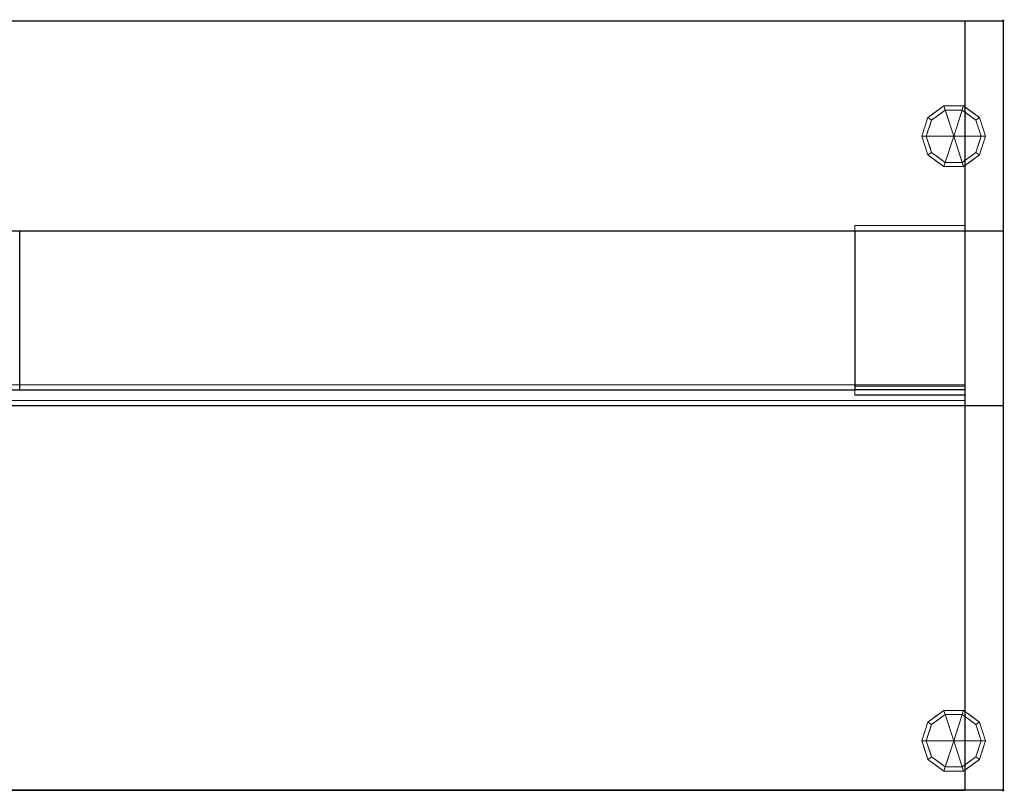
# Model space of a CAD drawing. Units: millimetres. Extents: x -1 to 1801, y -701 to 1.
# Drawn here: x 905 to 1801, y -701 to 1 of the extents above; entities that cross this region are included whole.
import ezdxf

# ---------------------------------------------------------------- set-up
doc = ezdxf.new("R2010")
doc.units = ezdxf.units.MM
doc.header["$PDMODE"] = 34
for name, color, linetype in [('IQ_200_2D', 1, 'Continuous'), ('IQ_200_3D', 1, 'Continuous'), ('IQ_INS_3D', 3, 'Continuous'), ('IQ_WHITE_3D', 255, 'Continuous')]:
    doc.layers.add(name, color=color, linetype=linetype)

msp = doc.modelspace()

# ---------------------------------------------------------------- linework, layer by layer
at = {"layer": 'IQ_200_2D'}
for p, q in [((0, 0), (1800, 0)), ((1765, 0), (1765, -700)), ((1800, 0), (1800, -700)), ((0, -191.1), (1800, -191.1)), ((905, -335.69), (905, -191.1)), ((1665, -191.1), (1665, -335.69)), ((135, -335.69), (1665, -335.69)), ((0, -350), (1800, -350)), ((1800, -700), (0, -700)), ((35, -700), (1765, -700))]:
    msp.add_line(p, q, dxfattribs=at)
at = {"layer": 'IQ_INS_3D'}
for p in [(1800, 0), (1800, -700)]:
    msp.add_point(p, dxfattribs=at)

# ---------------------------------------------------------------- meshes
at = {"layer": 'IQ_200_3D', "lineweight": 18}
mesh = msp.add_polyface(dxfattribs=at)
corners = [(0, -700, 500), (0, 0, 500), (1800, 0, 500), (1800, -700, 500)]
mesh.append_faces([[corners[k] for k in face] for face in [(0, 1, 2, 3)]])
mesh = msp.add_polyface(dxfattribs=at)
corners = [(35, 0, 1195), (1765, 0, 1195), (1765, 0, 1200), (1800, 0, 1200), (1800, 0, 500), (0, 0, 500), (0, 0, 1200), (35, 0, 1200)]
mesh.append_faces([[corners[k] for k in face] for face in [(0, 5, 6, 7)]], dxfattribs={"vtx0": -1})
mesh.append_faces([[corners[k] for k in face] for face in [(5, 0, 1)]], dxfattribs={"vtx0": -1, "vtx2": -1})
mesh.append_faces([[corners[k] for k in face] for face in [(1, 3, 4, 5)]], dxfattribs={"vtx0": -1, "vtx3": -1})
mesh.append_faces([[corners[k] for k in face] for face in [(2, 3, 1)]], dxfattribs={"vtx1": -1})
mesh = msp.add_polyface(dxfattribs=at)
corners = [(1765, -191.1, 1195), (1765, 0, 1195), (35, 0, 1195), (35, -191.1, 1195)]
mesh.append_faces([[corners[k] for k in face] for face in [(0, 1, 2, 3)]])
mesh = msp.add_polyface(dxfattribs=at)
corners = [(1765, -700, 920), (1765, -350, 1080), (1765, -350, 1145), (1765, -345.5, 1130.69), (1765, -331.19, 1135.19), (1765, -335.69, 1149.5), (1765, -350, 1145), (1765, -350, 1150), (1765, -191.1, 1200), (1765, 0, 1200), (1765, 0, 1195), (1765, -191.1, 1195), (1765, -191.1, 870), (1765, -700, 870)]
mesh.append_faces([[corners[k] for k in face] for face in [(3, 1, 2)]], dxfattribs={"vtx0": -1})
mesh.append_faces([[corners[k] for k in face] for face in [(1, 4, 11, 12)]], dxfattribs={"vtx0": -1, "vtx1": -1, "vtx3": -1})
mesh.append_faces([[corners[k] for k in face] for face in [(1, 3, 4)]], dxfattribs={"vtx0": -1, "vtx2": -1})
mesh.append_faces([[corners[k] for k in face] for face in [(11, 4, 5, 8)]], dxfattribs={"vtx0": -1, "vtx2": -1, "vtx3": -1})
mesh.append_faces([[corners[k] for k in face] for face in [(7, 8, 5, 6)]], dxfattribs={"vtx1": -1})
mesh.append_faces([[corners[k] for k in face] for face in [(13, 0, 1, 12)]], dxfattribs={"vtx2": -1})
mesh.append_faces([[corners[k] for k in face] for face in [(8, 9, 10, 11)]], dxfattribs={"vtx3": -1})
mesh = msp.add_polyface(dxfattribs=at)
corners = [(1800, 0, 1200), (1765, 0, 1200), (1765, -191.1, 1200), (1800, -191.1, 1200)]
mesh.append_faces([[corners[k] for k in face] for face in [(0, 1, 2, 3)]])
mesh = msp.add_polyface(dxfattribs=at)
corners = [(1800, -700, 500), (1800, 0, 500), (1800, 0, 1200), (1800, -191.1, 1200), (1800, -350, 1150), (1800, -350, 1080), (1800, -700, 920)]
mesh.append_faces([[corners[k] for k in face] for face in [(5, 1, 2)]], dxfattribs={"vtx0": -1, "vtx2": -1})
mesh.append_faces([[corners[k] for k in face] for face in [(3, 4, 5, 2)]], dxfattribs={"vtx2": -1})
mesh.append_faces([[corners[k] for k in face] for face in [(5, 6, 0, 1)]], dxfattribs={"vtx3": -1})
mesh = msp.add_polyface(dxfattribs=at)
corners = [(1755, -105, 500), (1784, -105, 500), (1778.46, -87.95, 500), (1763.96, -77.42, 500), (1746.04, -77.42, 500), (1731.54, -87.95, 500), (1726, -105, 500)]
mesh.append_faces([[corners[k] for k in face] for face in [(0, 4, 5, 6)]], dxfattribs={"vtx0": -1})
mesh.append_faces([[corners[k] for k in face] for face in [(0, 3, 4)]], dxfattribs={"vtx0": -1, "vtx2": -1})
mesh.append_faces([[corners[k] for k in face] for face in [(0, 1, 2, 3)]], dxfattribs={"vtx3": -1})
mesh = msp.add_polyface(dxfattribs=at)
corners = [(1726, -105, 500), (1731.54, -87.95, 500), (1746.04, -77.42, 500), (1763.96, -77.42, 500), (1778.46, -87.95, 500), (1784, -105, 500), (1784, -105, 75), (1778.46, -87.95, 75), (1763.96, -77.42, 75), (1746.04, -77.42, 75), (1731.54, -87.95, 75), (1726, -105, 75), (1781.28, -96.62, 500), (1781.23, -96.48, 75), (1771.21, -82.69, 500), (1771.21, -82.69, 75), (1755, -77.42, 500), (1755, -77.42, 75), (1738.79, -82.69, 500), (1738.79, -82.69, 75), (1728.72, -96.62, 500), (1728.77, -96.48, 75)]
mesh.append_faces([[corners[k] for k in face] for face in [(6, 12, 5)]], dxfattribs={"vtx0": -1})
mesh.append_faces([[corners[k] for k in face] for face in [(1, 21, 20)]], dxfattribs={"vtx0": -1, "vtx1": -1})
mesh.append_faces([[corners[k] for k in face] for face in [(4, 13, 7), (8, 3, 14, 15), (12, 6, 13), (9, 2, 16, 17), (10, 1, 18, 19), (2, 9, 19, 18), (20, 21, 11), (17, 16, 3, 8), (4, 7, 15, 14)]], dxfattribs={"vtx0": -1, "vtx2": -1})
mesh.append_faces([[corners[k] for k in face] for face in [(10, 21, 1), (4, 12, 13)]], dxfattribs={"vtx1": -1, "vtx2": -1})
mesh.append_faces([[corners[k] for k in face] for face in [(11, 0, 20)]], dxfattribs={"vtx2": -1})
mesh = msp.add_polyface(dxfattribs=at)
corners = [(1726, -105, 75), (1731.54, -87.95, 75), (1746.04, -77.42, 75), (1763.96, -77.42, 75), (1778.46, -87.95, 75), (1784, -105, 75), (1780, -105, 75), (1775.23, -90.31, 75), (1762.73, -81.22, 75), (1747.27, -81.22, 75), (1734.77, -90.31, 75), (1730, -105, 75)]
mesh.append_faces([[corners[k] for k in face] for face in [(10, 1, 2, 9)]], dxfattribs={"vtx0": -1, "vtx2": -1})
mesh.append_faces([[corners[k] for k in face] for face in [(6, 7, 4, 5)]], dxfattribs={"vtx1": -1})
mesh.append_faces([[corners[k] for k in face] for face in [(8, 9, 2, 3), (7, 8, 3, 4)]], dxfattribs={"vtx1": -1, "vtx3": -1})
mesh.append_faces([[corners[k] for k in face] for face in [(11, 0, 1, 10)]], dxfattribs={"vtx2": -1})
mesh = msp.add_polyface(dxfattribs=at)
corners = [(1730, -105, 75), (1734.77, -90.31, 75), (1747.27, -81.22, 75), (1762.73, -81.22, 75), (1775.23, -90.31, 75), (1780, -105, 75), (1780, -105, 0), (1775.23, -90.31, 0), (1762.73, -81.22, 0), (1747.27, -81.22, 0), (1734.77, -90.31, 0), (1730, -105, 0), (1768.98, -85.76, 75), (1768.98, -85.76, 0), (1777.61, -97.65, 75), (1777.61, -97.65, 0), (1755, -81.22, 75), (1755, -81.22, 0), (1741.02, -85.76, 0), (1741.02, -85.76, 75), (1733.09, -95.5, 0), (1732.39, -97.65, 75), (1731.54, -100.25, 0)]
mesh.append_faces([[corners[k] for k in face] for face in [(15, 14, 5, 6)]], dxfattribs={"vtx0": -1})
mesh.append_faces([[corners[k] for k in face] for face in [(1, 20, 21), (21, 22, 0), (20, 1, 10)]], dxfattribs={"vtx0": -1, "vtx1": -1})
mesh.append_faces([[corners[k] for k in face] for face in [(14, 15, 7, 4), (21, 20, 22)]], dxfattribs={"vtx0": -1, "vtx2": -1})
mesh.append_faces([[corners[k] for k in face] for face in [(3, 12, 13, 8), (7, 13, 12, 4), (18, 10, 1, 19), (17, 9, 2, 16), (9, 18, 19, 2), (16, 3, 8, 17)]], dxfattribs={"vtx1": -1, "vtx3": -1})
mesh.append_faces([[corners[k] for k in face] for face in [(22, 11, 0)]], dxfattribs={"vtx2": -1})
mesh = msp.add_polyface(dxfattribs=at)
corners = [(1730, -105, 0), (1734.77, -90.31, 0), (1747.27, -81.22, 0), (1762.73, -81.22, 0), (1775.23, -90.31, 0), (1780, -105, 0), (1755, -105, 0)]
mesh.append_faces([[corners[k] for k in face] for face in [(1, 2, 6, 0)]], dxfattribs={"vtx1": -1})
mesh.append_faces([[corners[k] for k in face] for face in [(2, 3, 6)]], dxfattribs={"vtx1": -1, "vtx2": -1})
mesh.append_faces([[corners[k] for k in face] for face in [(4, 5, 6, 3)]], dxfattribs={"vtx2": -1})
mesh = msp.add_polyface(dxfattribs=at)
corners = [(1755, -105, 500), (1726, -105, 500), (1731.54, -122.05, 500), (1746.04, -132.58, 500), (1763.96, -132.58, 500), (1778.46, -122.05, 500), (1784, -105, 500)]
mesh.append_faces([[corners[k] for k in face] for face in [(0, 4, 5, 6)]], dxfattribs={"vtx0": -1})
mesh.append_faces([[corners[k] for k in face] for face in [(4, 0, 3)]], dxfattribs={"vtx0": -1, "vtx1": -1})
mesh.append_faces([[corners[k] for k in face] for face in [(0, 1, 2, 3)]], dxfattribs={"vtx3": -1})
mesh = msp.add_polyface(dxfattribs=at)
corners = [(1784, -105, 500), (1778.46, -122.05, 500), (1763.96, -132.58, 500), (1746.04, -132.58, 500), (1731.54, -122.05, 500), (1726, -105, 500), (1726, -105, 75), (1731.54, -122.05, 75), (1746.04, -132.58, 75), (1763.96, -132.58, 75), (1778.46, -122.05, 75), (1784, -105, 75), (1728.72, -113.38, 75), (1728.77, -113.52, 500), (1738.79, -127.31, 500), (1738.79, -127.31, 75), (1755, -132.58, 500), (1755, -132.58, 75), (1771.21, -127.31, 500), (1771.21, -127.31, 75), (1781.28, -113.38, 500), (1781.23, -113.52, 75)]
mesh.append_faces([[corners[k] for k in face] for face in [(5, 12, 13), (7, 13, 12), (1, 21, 20)]], dxfattribs={"vtx0": -1, "vtx1": -1})
mesh.append_faces([[corners[k] for k in face] for face in [(8, 3, 14, 15), (7, 4, 13), (15, 14, 4, 7), (9, 2, 16, 17), (10, 1, 18, 19), (2, 9, 19, 18), (20, 21, 11), (3, 8, 17, 16)]], dxfattribs={"vtx0": -1, "vtx2": -1})
mesh.append_faces([[corners[k] for k in face] for face in [(10, 21, 1)]], dxfattribs={"vtx1": -1, "vtx2": -1})
mesh.append_faces([[corners[k] for k in face] for face in [(5, 6, 12), (11, 0, 20)]], dxfattribs={"vtx2": -1})
mesh = msp.add_polyface(dxfattribs=at)
corners = [(1784, -105, 75), (1778.46, -122.05, 75), (1763.96, -132.58, 75), (1746.04, -132.58, 75), (1731.54, -122.05, 75), (1726, -105, 75), (1730, -105, 75), (1734.77, -119.69, 75), (1747.27, -128.78, 75), (1762.73, -128.78, 75), (1775.23, -119.69, 75), (1780, -105, 75)]
mesh.append_faces([[corners[k] for k in face] for face in [(1, 10, 11, 0)]], dxfattribs={"vtx0": -1})
mesh.append_faces([[corners[k] for k in face] for face in [(3, 8, 9, 2), (2, 9, 10, 1)]], dxfattribs={"vtx0": -1, "vtx2": -1})
mesh.append_faces([[corners[k] for k in face] for face in [(3, 4, 7, 8)]], dxfattribs={"vtx1": -1, "vtx3": -1})
mesh.append_faces([[corners[k] for k in face] for face in [(4, 5, 6, 7)]], dxfattribs={"vtx3": -1})
mesh = msp.add_polyface(dxfattribs=at)
corners = [(1780, -105, 75), (1775.23, -119.69, 75), (1762.73, -128.78, 75), (1747.27, -128.78, 75), (1734.77, -119.69, 75), (1730, -105, 75), (1730, -105, 0), (1734.77, -119.69, 0), (1747.27, -128.78, 0), (1762.73, -128.78, 0), (1775.23, -119.69, 0), (1780, -105, 0), (1733.09, -114.5, 75), (1732.39, -112.35, 0), (1741.02, -124.24, 0), (1741.02, -124.24, 75), (1755, -128.78, 75), (1755, -128.78, 0), (1768.98, -124.24, 0), (1768.98, -124.24, 75), (1776.91, -114.5, 0), (1777.61, -112.35, 75), (1731.54, -109.75, 75), (1778.46, -109.75, 0)]
mesh.append_faces([[corners[k] for k in face] for face in [(7, 12, 13), (21, 23, 0), (1, 20, 21), (20, 1, 10)]], dxfattribs={"vtx0": -1, "vtx1": -1})
mesh.append_faces([[corners[k] for k in face] for face in [(13, 12, 22), (7, 4, 12), (21, 20, 23)]], dxfattribs={"vtx0": -1, "vtx2": -1})
mesh.append_faces([[corners[k] for k in face] for face in [(6, 13, 22)]], dxfattribs={"vtx1": -1, "vtx2": -1})
mesh.append_faces([[corners[k] for k in face] for face in [(15, 4, 7, 14), (3, 15, 14, 8), (17, 9, 2, 16), (19, 2, 9, 18), (18, 10, 1, 19), (16, 3, 8, 17)]], dxfattribs={"vtx1": -1, "vtx3": -1})
mesh.append_faces([[corners[k] for k in face] for face in [(22, 5, 6), (23, 11, 0)]], dxfattribs={"vtx2": -1})
mesh = msp.add_polyface(dxfattribs=at)
corners = [(1780, -105, 0), (1775.23, -119.69, 0), (1762.73, -128.78, 0), (1747.27, -128.78, 0), (1734.77, -119.69, 0), (1730, -105, 0), (1755, -105, 0)]
mesh.append_faces([[corners[k] for k in face] for face in [(3, 6, 2)]], dxfattribs={"vtx0": -1, "vtx1": -1})
mesh.append_faces([[corners[k] for k in face] for face in [(1, 2, 6, 0)]], dxfattribs={"vtx1": -1})
mesh.append_faces([[corners[k] for k in face] for face in [(4, 5, 6, 3)]], dxfattribs={"vtx2": -1})
mesh = msp.add_polyface(dxfattribs=at)
corners = [(1665, -191.1, 1184.52), (1665, -332.4, 1140.05), (1665, -335.41, 1149.59), (1665, -340.17, 1148.09), (1665, -340.46, 1149), (1665, -335.69, 1150.5), (1665, -191.1, 1196), (1665, -186.1, 1196), (1665, -186.1, 1195), (1665, -191.1, 1195)]
mesh.append_faces([[corners[k] for k in face] for face in [(9, 0, 5, 6)]], dxfattribs={"vtx1": -1, "vtx3": -1})
mesh.append_faces([[corners[k] for k in face] for face in [(3, 4, 5, 2)]], dxfattribs={"vtx2": -1})
mesh.append_faces([[corners[k] for k in face] for face in [(0, 1, 2, 5)]], dxfattribs={"vtx2": -1, "vtx3": -1})
mesh.append_faces([[corners[k] for k in face] for face in [(6, 7, 8, 9)]], dxfattribs={"vtx3": -1})
mesh = msp.add_polyface(dxfattribs=at)
corners = [(1765, -191.1, 1195), (1665, -191.1, 1195), (1665, -186.1, 1195), (1765, -186.1, 1195)]
mesh.append_faces([[corners[k] for k in face] for face in [(0, 1, 2, 3)]])
mesh = msp.add_polyface(dxfattribs=at)
corners = [(1765, -186.1, 1195), (1665, -186.1, 1195), (1665, -186.1, 1196), (1765, -186.1, 1196)]
mesh.append_faces([[corners[k] for k in face] for face in [(0, 1, 2, 3)]])
mesh = msp.add_polyface(dxfattribs=at)
corners = [(1765, -186.1, 1196), (1665, -186.1, 1196), (1665, -191.1, 1196), (1765, -191.1, 1196)]
mesh.append_faces([[corners[k] for k in face] for face in [(0, 1, 2, 3)]])
mesh = msp.add_polyface(dxfattribs=at)
corners = [(1765, -191.1, 1184.52), (1765, -191.1, 1195), (1765, -186.1, 1195), (1765, -186.1, 1196), (1765, -191.1, 1196), (1765, -335.69, 1150.5), (1765, -340.46, 1149), (1765, -340.17, 1148.09), (1765, -335.41, 1149.59), (1765, -332.4, 1140.05)]
mesh.append_faces([[corners[k] for k in face] for face in [(1, 4, 5, 0)]], dxfattribs={"vtx0": -1, "vtx2": -1})
mesh.append_faces([[corners[k] for k in face] for face in [(2, 3, 4, 1)]], dxfattribs={"vtx2": -1})
mesh.append_faces([[corners[k] for k in face] for face in [(8, 9, 0, 5)]], dxfattribs={"vtx2": -1, "vtx3": -1})
mesh.append_faces([[corners[k] for k in face] for face in [(5, 6, 7, 8)]], dxfattribs={"vtx3": -1})
mesh = msp.add_polyface(dxfattribs=at)
corners = [(35, -191.1, 1195), (35, -191.1, 870), (1765, -191.1, 870), (1765, -191.1, 1195)]
mesh.append_faces([[corners[k] for k in face] for face in [(0, 1, 2, 3)]])
mesh = msp.add_polyface(dxfattribs=at)
corners = [(1765, -191.1, 1184.52), (1665, -191.1, 1184.52), (1665, -191.1, 1195), (1765, -191.1, 1195)]
mesh.append_faces([[corners[k] for k in face] for face in [(0, 1, 2, 3)]])
mesh = msp.add_polyface(dxfattribs=at)
corners = [(1765, -191.1, 1196), (1665, -191.1, 1196), (1665, -335.69, 1150.5), (1765, -335.69, 1150.5)]
mesh.append_faces([[corners[k] for k in face] for face in [(0, 1, 2, 3)]])
mesh = msp.add_polyface(dxfattribs=at)
corners = [(1765, -332.4, 1140.05), (1665, -332.4, 1140.05), (1665, -191.1, 1184.52), (1765, -191.1, 1184.52)]
mesh.append_faces([[corners[k] for k in face] for face in [(0, 1, 2, 3)]])
mesh = msp.add_polyface(dxfattribs=at)
corners = [(1800, -191.1, 1200), (1765, -191.1, 1200), (1765, -350, 1150), (1800, -350, 1150)]
mesh.append_faces([[corners[k] for k in face] for face in [(0, 1, 2, 3)]])
mesh = msp.add_polyface(dxfattribs=at)
corners = [(35, -331.19, 1135.19), (35, -335.69, 1149.5), (1765, -335.69, 1149.5), (1765, -331.19, 1135.19)]
mesh.append_faces([[corners[k] for k in face] for face in [(0, 1, 2, 3)]])
mesh = msp.add_polyface(dxfattribs=at)
corners = [(1765, -331.19, 1135.19), (1765, -345.5, 1130.69), (35, -345.5, 1130.69), (35, -331.19, 1135.19)]
mesh.append_faces([[corners[k] for k in face] for face in [(0, 1, 2, 3)]])
mesh = msp.add_polyface(dxfattribs=at)
corners = [(35, -335.69, 1149.5), (35, -350, 1145), (1765, -350, 1145), (1765, -335.69, 1149.5)]
mesh.append_faces([[corners[k] for k in face] for face in [(0, 1, 2, 3)]])
mesh = msp.add_polyface(dxfattribs=at)
corners = [(1765, -335.41, 1149.59), (1665, -335.41, 1149.59), (1665, -332.4, 1140.05), (1765, -332.4, 1140.05)]
mesh.append_faces([[corners[k] for k in face] for face in [(0, 1, 2, 3)]])
mesh = msp.add_polyface(dxfattribs=at)
corners = [(1765, -340.17, 1148.09), (1665, -340.17, 1148.09), (1665, -335.41, 1149.59), (1765, -335.41, 1149.59)]
mesh.append_faces([[corners[k] for k in face] for face in [(0, 1, 2, 3)]])
mesh = msp.add_polyface(dxfattribs=at)
corners = [(1765, -335.69, 1150.5), (1665, -335.69, 1150.5), (1665, -340.46, 1149), (1765, -340.46, 1149)]
mesh.append_faces([[corners[k] for k in face] for face in [(0, 1, 2, 3)]])
mesh = msp.add_polyface(dxfattribs=at)
corners = [(1765, -340.46, 1149), (1665, -340.46, 1149), (1665, -340.17, 1148.09), (1765, -340.17, 1148.09)]
mesh.append_faces([[corners[k] for k in face] for face in [(0, 1, 2, 3)]])
mesh = msp.add_polyface(dxfattribs=at)
corners = [(35, -350, 1145), (35, -345.5, 1130.69), (1765, -345.5, 1130.69), (1765, -350, 1145)]
mesh.append_faces([[corners[k] for k in face] for face in [(0, 1, 2, 3)]])
mesh = msp.add_polyface(dxfattribs=at)
corners = [(1800, -350, 1080), (1800, -350, 1150), (1765, -350, 1150), (1765, -350, 1145), (1765, -350, 1080)]
mesh.append_faces([[corners[k] for k in face] for face in [(3, 0, 1, 2)]], dxfattribs={"vtx0": -1})
mesh.append_faces([[corners[k] for k in face] for face in [(3, 4, 0)]], dxfattribs={"vtx2": -1})
mesh = msp.add_polyface(dxfattribs=at)
corners = [(1800, -350, 1080), (1765, -350, 1080), (1765, -700, 920), (1800, -700, 920)]
mesh.append_faces([[corners[k] for k in face] for face in [(0, 1, 2, 3)]])
mesh = msp.add_polyface(dxfattribs=at)
corners = [(1755, -655, 500), (1784, -655, 500), (1778.46, -637.95, 500), (1763.96, -627.42, 500), (1746.04, -627.42, 500), (1731.54, -637.95, 500), (1726, -655, 500)]
mesh.append_faces([[corners[k] for k in face] for face in [(0, 4, 5, 6)]], dxfattribs={"vtx0": -1})
mesh.append_faces([[corners[k] for k in face] for face in [(0, 3, 4)]], dxfattribs={"vtx0": -1, "vtx2": -1})
mesh.append_faces([[corners[k] for k in face] for face in [(0, 1, 2, 3)]], dxfattribs={"vtx3": -1})
mesh = msp.add_polyface(dxfattribs=at)
corners = [(1726, -655, 500), (1731.54, -637.95, 500), (1746.04, -627.42, 500), (1763.96, -627.42, 500), (1778.46, -637.95, 500), (1784, -655, 500), (1784, -655, 75), (1778.46, -637.95, 75), (1763.96, -627.42, 75), (1746.04, -627.42, 75), (1731.54, -637.95, 75), (1726, -655, 75), (1781.28, -646.62, 500), (1781.23, -646.48, 75), (1771.21, -632.69, 500), (1771.21, -632.69, 75), (1755, -627.42, 500), (1755, -627.42, 75), (1738.79, -632.69, 500), (1738.79, -632.69, 75), (1728.72, -646.62, 500), (1728.77, -646.48, 75)]
mesh.append_faces([[corners[k] for k in face] for face in [(6, 12, 5)]], dxfattribs={"vtx0": -1})
mesh.append_faces([[corners[k] for k in face] for face in [(1, 21, 20)]], dxfattribs={"vtx0": -1, "vtx1": -1})
mesh.append_faces([[corners[k] for k in face] for face in [(4, 13, 7), (8, 3, 14, 15), (12, 6, 13), (9, 2, 16, 17), (10, 1, 18, 19), (2, 9, 19, 18), (20, 21, 11), (17, 16, 3, 8), (4, 7, 15, 14)]], dxfattribs={"vtx0": -1, "vtx2": -1})
mesh.append_faces([[corners[k] for k in face] for face in [(10, 21, 1), (4, 12, 13)]], dxfattribs={"vtx1": -1, "vtx2": -1})
mesh.append_faces([[corners[k] for k in face] for face in [(11, 0, 20)]], dxfattribs={"vtx2": -1})
mesh = msp.add_polyface(dxfattribs=at)
corners = [(1726, -655, 75), (1731.54, -637.95, 75), (1746.04, -627.42, 75), (1763.96, -627.42, 75), (1778.46, -637.95, 75), (1784, -655, 75), (1780, -655, 75), (1775.23, -640.31, 75), (1762.73, -631.22, 75), (1747.27, -631.22, 75), (1734.77, -640.31, 75), (1730, -655, 75)]
mesh.append_faces([[corners[k] for k in face] for face in [(10, 1, 2, 9)]], dxfattribs={"vtx0": -1, "vtx2": -1})
mesh.append_faces([[corners[k] for k in face] for face in [(6, 7, 4, 5)]], dxfattribs={"vtx1": -1})
mesh.append_faces([[corners[k] for k in face] for face in [(8, 9, 2, 3), (7, 8, 3, 4)]], dxfattribs={"vtx1": -1, "vtx3": -1})
mesh.append_faces([[corners[k] for k in face] for face in [(11, 0, 1, 10)]], dxfattribs={"vtx2": -1})
mesh = msp.add_polyface(dxfattribs=at)
corners = [(1730, -655, 75), (1734.77, -640.31, 75), (1747.27, -631.22, 75), (1762.73, -631.22, 75), (1775.23, -640.31, 75), (1780, -655, 75), (1780, -655, 0), (1775.23, -640.31, 0), (1762.73, -631.22, 0), (1747.27, -631.22, 0), (1734.77, -640.31, 0), (1730, -655, 0), (1768.98, -635.76, 75), (1768.98, -635.76, 0), (1777.61, -647.65, 75), (1777.61, -647.65, 0), (1755, -631.22, 75), (1755, -631.22, 0), (1741.02, -635.76, 0), (1741.02, -635.76, 75), (1733.09, -645.5, 0), (1732.39, -647.65, 75), (1731.54, -650.25, 0)]
mesh.append_faces([[corners[k] for k in face] for face in [(15, 14, 5, 6)]], dxfattribs={"vtx0": -1})
mesh.append_faces([[corners[k] for k in face] for face in [(1, 20, 21), (21, 22, 0), (20, 1, 10)]], dxfattribs={"vtx0": -1, "vtx1": -1})
mesh.append_faces([[corners[k] for k in face] for face in [(14, 15, 7, 4), (21, 20, 22)]], dxfattribs={"vtx0": -1, "vtx2": -1})
mesh.append_faces([[corners[k] for k in face] for face in [(3, 12, 13, 8), (7, 13, 12, 4), (18, 10, 1, 19), (17, 9, 2, 16), (9, 18, 19, 2), (16, 3, 8, 17)]], dxfattribs={"vtx1": -1, "vtx3": -1})
mesh.append_faces([[corners[k] for k in face] for face in [(22, 11, 0)]], dxfattribs={"vtx2": -1})
mesh = msp.add_polyface(dxfattribs=at)
corners = [(1730, -655, 0), (1734.77, -640.31, 0), (1747.27, -631.22, 0), (1762.73, -631.22, 0), (1775.23, -640.31, 0), (1780, -655, 0), (1755, -655, 0)]
mesh.append_faces([[corners[k] for k in face] for face in [(1, 2, 6, 0)]], dxfattribs={"vtx1": -1})
mesh.append_faces([[corners[k] for k in face] for face in [(2, 3, 6)]], dxfattribs={"vtx1": -1, "vtx2": -1})
mesh.append_faces([[corners[k] for k in face] for face in [(4, 5, 6, 3)]], dxfattribs={"vtx2": -1})
mesh = msp.add_polyface(dxfattribs=at)
corners = [(1755, -655, 500), (1726, -655, 500), (1731.54, -672.05, 500), (1746.04, -682.58, 500), (1763.96, -682.58, 500), (1778.46, -672.05, 500), (1784, -655, 500)]
mesh.append_faces([[corners[k] for k in face] for face in [(0, 4, 5, 6)]], dxfattribs={"vtx0": -1})
mesh.append_faces([[corners[k] for k in face] for face in [(4, 0, 3)]], dxfattribs={"vtx0": -1, "vtx1": -1})
mesh.append_faces([[corners[k] for k in face] for face in [(0, 1, 2, 3)]], dxfattribs={"vtx3": -1})
mesh = msp.add_polyface(dxfattribs=at)
corners = [(1784, -655, 500), (1778.46, -672.05, 500), (1763.96, -682.58, 500), (1746.04, -682.58, 500), (1731.54, -672.05, 500), (1726, -655, 500), (1726, -655, 75), (1731.54, -672.05, 75), (1746.04, -682.58, 75), (1763.96, -682.58, 75), (1778.46, -672.05, 75), (1784, -655, 75), (1728.72, -663.38, 75), (1728.77, -663.52, 500), (1738.79, -677.31, 500), (1738.79, -677.31, 75), (1755, -682.58, 500), (1755, -682.58, 75), (1771.21, -677.31, 500), (1771.21, -677.31, 75), (1781.28, -663.38, 500), (1781.23, -663.52, 75)]
mesh.append_faces([[corners[k] for k in face] for face in [(5, 12, 13), (7, 13, 12), (1, 21, 20)]], dxfattribs={"vtx0": -1, "vtx1": -1})
mesh.append_faces([[corners[k] for k in face] for face in [(8, 3, 14, 15), (7, 4, 13), (15, 14, 4, 7), (9, 2, 16, 17), (10, 1, 18, 19), (2, 9, 19, 18), (20, 21, 11), (3, 8, 17, 16)]], dxfattribs={"vtx0": -1, "vtx2": -1})
mesh.append_faces([[corners[k] for k in face] for face in [(10, 21, 1)]], dxfattribs={"vtx1": -1, "vtx2": -1})
mesh.append_faces([[corners[k] for k in face] for face in [(5, 6, 12), (11, 0, 20)]], dxfattribs={"vtx2": -1})
mesh = msp.add_polyface(dxfattribs=at)
corners = [(1784, -655, 75), (1778.46, -672.05, 75), (1763.96, -682.58, 75), (1746.04, -682.58, 75), (1731.54, -672.05, 75), (1726, -655, 75), (1730, -655, 75), (1734.77, -669.69, 75), (1747.27, -678.78, 75), (1762.73, -678.78, 75), (1775.23, -669.69, 75), (1780, -655, 75)]
mesh.append_faces([[corners[k] for k in face] for face in [(1, 10, 11, 0)]], dxfattribs={"vtx0": -1})
mesh.append_faces([[corners[k] for k in face] for face in [(3, 8, 9, 2), (2, 9, 10, 1)]], dxfattribs={"vtx0": -1, "vtx2": -1})
mesh.append_faces([[corners[k] for k in face] for face in [(3, 4, 7, 8)]], dxfattribs={"vtx1": -1, "vtx3": -1})
mesh.append_faces([[corners[k] for k in face] for face in [(4, 5, 6, 7)]], dxfattribs={"vtx3": -1})
mesh = msp.add_polyface(dxfattribs=at)
corners = [(1780, -655, 75), (1775.23, -669.69, 75), (1762.73, -678.78, 75), (1747.27, -678.78, 75), (1734.77, -669.69, 75), (1730, -655, 75), (1730, -655, 0), (1734.77, -669.69, 0), (1747.27, -678.78, 0), (1762.73, -678.78, 0), (1775.23, -669.69, 0), (1780, -655, 0), (1733.09, -664.5, 75), (1732.39, -662.35, 0), (1741.02, -674.24, 0), (1741.02, -674.24, 75), (1755, -678.78, 75), (1755, -678.78, 0), (1768.98, -674.24, 0), (1768.98, -674.24, 75), (1776.91, -664.5, 0), (1777.61, -662.35, 75), (1731.54, -659.75, 75), (1778.46, -659.75, 0)]
mesh.append_faces([[corners[k] for k in face] for face in [(7, 12, 13), (21, 23, 0), (1, 20, 21), (20, 1, 10)]], dxfattribs={"vtx0": -1, "vtx1": -1})
mesh.append_faces([[corners[k] for k in face] for face in [(13, 12, 22), (7, 4, 12), (21, 20, 23)]], dxfattribs={"vtx0": -1, "vtx2": -1})
mesh.append_faces([[corners[k] for k in face] for face in [(6, 13, 22)]], dxfattribs={"vtx1": -1, "vtx2": -1})
mesh.append_faces([[corners[k] for k in face] for face in [(15, 4, 7, 14), (3, 15, 14, 8), (17, 9, 2, 16), (19, 2, 9, 18), (18, 10, 1, 19), (16, 3, 8, 17)]], dxfattribs={"vtx1": -1, "vtx3": -1})
mesh.append_faces([[corners[k] for k in face] for face in [(22, 5, 6), (23, 11, 0)]], dxfattribs={"vtx2": -1})
mesh = msp.add_polyface(dxfattribs=at)
corners = [(1780, -655, 0), (1775.23, -669.69, 0), (1762.73, -678.78, 0), (1747.27, -678.78, 0), (1734.77, -669.69, 0), (1730, -655, 0), (1755, -655, 0)]
mesh.append_faces([[corners[k] for k in face] for face in [(3, 6, 2)]], dxfattribs={"vtx0": -1, "vtx1": -1})
mesh.append_faces([[corners[k] for k in face] for face in [(1, 2, 6, 0)]], dxfattribs={"vtx1": -1})
mesh.append_faces([[corners[k] for k in face] for face in [(4, 5, 6, 3)]], dxfattribs={"vtx2": -1})
mesh = msp.add_polyface(dxfattribs=at)
corners = [(1765, -700, 870), (35, -700, 870), (35, -700, 920), (0, -700, 920), (0, -700, 500), (1800, -700, 500), (1800, -700, 920), (1765, -700, 920)]
mesh.append_faces([[corners[k] for k in face] for face in [(4, 5, 0, 1)]], dxfattribs={"vtx1": -1, "vtx3": -1})
mesh.append_faces([[corners[k] for k in face] for face in [(6, 7, 0, 5)]], dxfattribs={"vtx2": -1})
mesh.append_faces([[corners[k] for k in face] for face in [(1, 2, 3, 4)]], dxfattribs={"vtx3": -1})
at = {"layer": 'IQ_WHITE_3D', "lineweight": 18}
mesh = msp.add_polyface(dxfattribs=at)
corners = [(1765, -191.1, 900), (1765, -191.1, 870), (35, -191.1, 870), (35, -191.1, 900)]
mesh.append_faces([[corners[k] for k in face] for face in [(3, 0, 1, 2)]])
mesh = msp.add_polyface(dxfattribs=at)
corners = [(1765, -700, 900), (1765, -191.1, 900), (35, -191.1, 900), (35, -700, 900)]
mesh.append_faces([[corners[k] for k in face] for face in [(0, 1, 2, 3)]])
mesh = msp.add_polyface(dxfattribs=at)
corners = [(1765, -191.1, 870), (1765, -700, 870), (35, -700, 870), (35, -191.1, 870)]
mesh.append_faces([[corners[k] for k in face] for face in [(3, 0, 1, 2)]])
mesh = msp.add_polyface(dxfattribs=at)
corners = [(35, -191.1, 870), (35, -700, 870), (1765, -700, 870), (1765, -191.1, 870)]
mesh.append_faces([[corners[k] for k in face] for face in [(0, 1, 2, 3)]])
mesh = msp.add_polyface(dxfattribs=at)
corners = [(1765, -191.1, 870), (1765, -191.1, 900), (1765, -700, 900), (1765, -700, 870)]
mesh.append_faces([[corners[k] for k in face] for face in [(2, 3, 0, 1)]])
mesh = msp.add_polyface(dxfattribs=at)
corners = [(1765, -700, 870), (1765, -700, 900), (35, -700, 900), (35, -700, 870)]
mesh.append_faces([[corners[k] for k in face] for face in [(3, 0, 1, 2)]])

doc.saveas('drawing.dxf')
